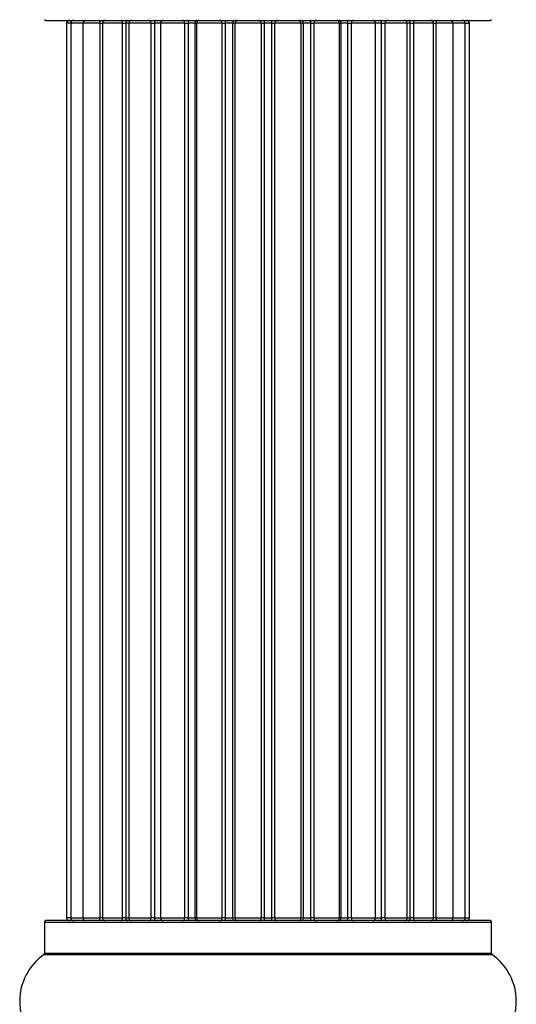
# Model space of a CAD drawing. Units: millimetres. Extents: x 0 to 1448, y 0 to 2700.
# Drawn here: x 1054 to 1091, y 1512 to 1586 of the extents above; entities that cross this region are included whole.
import ezdxf

# ---------------------------------------------------------------- set-up
doc = ezdxf.new("R2010")
doc.units = ezdxf.units.MM
doc.layers.add('DV1_Défaut', color=7, linetype='Continuous')
doc.layers.add('Défaut', color=7, linetype='Continuous')

# ---------------------------------------------------------------- blocks, each defined once
blk = doc.blocks.new('SE')
at = {"layer": 'DV1_Défaut', "color": 7, "linetype": 'Continuous'}
for p, q in [((1055.752, 1585.707), (1088.852, 1585.707)), ((1057.608, 1585.507), (1057.302, 1585.507)), ((1057.302, 1585.507), (1057.302, 1518.907)), ((1058.513, 1585.507), (1057.608, 1585.507)), ((1057.608, 1585.507), (1057.608, 1518.907)), ((1059.802, 1585.507), (1058.513, 1585.507)), ((1058.513, 1585.507), (1058.513, 1518.907)), ((1059.802, 1518.907), (1059.802, 1585.507)), ((1059.802, 1585.507), (1059.976, 1585.507)), ((1061.458, 1585.507), (1059.976, 1585.507)), ((1059.976, 1585.507), (1059.976, 1518.907)), ((1061.458, 1518.907), (1061.458, 1585.507)), ((1061.458, 1585.507), (1061.706, 1585.507)), ((1062.095, 1585.507), (1061.706, 1585.507)), ((1061.706, 1585.507), (1061.706, 1518.907)), ((1063.588, 1585.507), (1061.934, 1585.507)), ((1061.934, 1585.507), (1061.934, 1518.907)), ((1063.588, 1518.907), (1063.588, 1585.507)), ((1063.588, 1585.507), (1063.84, 1585.507)), ((1064.31, 1585.507), (1063.84, 1585.507)), ((1063.84, 1585.507), (1063.84, 1518.907)), ((1066.099, 1585.507), (1064.302, 1585.507)), ((1064.302, 1585.507), (1064.302, 1518.907)), ((1066.099, 1518.907), (1066.099, 1585.507)), ((1066.099, 1585.507), (1066.343, 1585.507)), ((1066.875, 1585.507), (1066.343, 1585.507)), ((1066.343, 1585.507), (1066.343, 1518.907)), ((1066.875, 1518.907), (1066.875, 1585.507)), ((1066.875, 1585.507), (1066.976, 1585.507)), ((1068.881, 1585.507), (1066.976, 1585.507)), ((1066.976, 1585.507), (1066.976, 1518.907)), ((1068.881, 1518.907), (1068.881, 1585.507)), ((1068.881, 1585.507), (1069.108, 1585.507)), ((1069.677, 1585.507), (1069.108, 1585.507)), ((1069.108, 1585.507), (1069.108, 1518.907)), ((1069.677, 1518.907), (1069.677, 1585.507)), ((1069.677, 1585.507), (1069.839, 1585.507)), ((1071.813, 1585.507), (1069.839, 1585.507)), ((1069.839, 1585.507), (1069.839, 1518.907)), ((1071.813, 1518.907), (1071.813, 1585.507)), ((1071.813, 1585.507), (1072.011, 1585.507)), ((1072.593, 1585.507), (1072.011, 1585.507)), ((1072.011, 1585.507), (1072.011, 1518.907)), ((1072.593, 1518.907), (1072.593, 1585.507)), ((1072.593, 1585.507), (1072.792, 1585.507)), ((1074.765, 1585.507), (1072.792, 1585.507)), ((1072.792, 1585.507), (1072.792, 1518.907)), ((1074.765, 1518.907), (1074.765, 1585.507)), ((1074.765, 1585.507), (1074.928, 1585.507)), ((1075.497, 1585.507), (1074.928, 1585.507)), ((1074.928, 1585.507), (1074.928, 1518.907)), ((1075.497, 1518.907), (1075.497, 1585.507)), ((1075.497, 1585.507), (1075.724, 1585.507)), ((1077.629, 1585.507), (1075.724, 1585.507)), ((1075.724, 1585.507), (1075.724, 1518.907)), ((1077.629, 1585.507), (1077.73, 1585.507)), ((1077.629, 1518.907), (1077.629, 1585.507)), ((1078.261, 1585.507), (1077.73, 1585.507)), ((1077.73, 1585.507), (1077.73, 1518.907)), ((1078.261, 1518.907), (1078.261, 1585.507)), ((1078.261, 1585.507), (1078.506, 1585.507)), ((1080.302, 1585.507), (1078.506, 1585.507)), ((1078.506, 1585.507), (1078.506, 1518.907)), ((1080.765, 1585.507), (1080.294, 1585.507)), ((1080.302, 1518.907), (1080.302, 1585.507)), ((1080.765, 1518.907), (1080.765, 1585.507)), ((1080.765, 1585.507), (1081.016, 1585.507)), ((1082.67, 1585.507), (1081.016, 1585.507)), ((1081.016, 1585.507), (1081.016, 1518.907)), ((1082.899, 1585.507), (1082.509, 1585.507)), ((1082.67, 1518.907), (1082.67, 1585.507)), ((1082.899, 1518.907), (1082.899, 1585.507)), ((1082.899, 1585.507), (1083.146, 1585.507)), ((1084.629, 1585.507), (1083.146, 1585.507)), ((1083.146, 1585.507), (1083.146, 1518.907)), ((1084.629, 1585.507), (1084.803, 1585.507)), ((1084.629, 1518.907), (1084.629, 1585.507)), ((1086.092, 1585.507), (1084.803, 1585.507)), ((1084.803, 1585.507), (1084.803, 1518.907)), ((1086.996, 1585.507), (1086.092, 1585.507)), ((1086.092, 1518.907), (1086.092, 1585.507)), ((1086.996, 1585.507), (1087.302, 1585.507)), ((1086.996, 1518.907), (1086.996, 1585.507)), ((1087.302, 1518.907), (1087.302, 1585.507)), ((1055.652, 1518.607), (1088.952, 1518.607)), ((1055.652, 1518.607), (1055.652, 1516.259)), ((1088.852, 1518.707), (1055.752, 1518.707)), ((1057.608, 1518.907), (1057.302, 1518.907)), ((1057.608, 1518.907), (1058.513, 1518.907)), ((1058.513, 1518.907), (1059.802, 1518.907)), ((1059.976, 1518.907), (1059.802, 1518.907)), ((1059.976, 1518.907), (1061.458, 1518.907)), ((1061.706, 1518.907), (1061.458, 1518.907)), ((1061.706, 1518.907), (1062.095, 1518.907)), ((1061.934, 1518.907), (1063.588, 1518.907)), ((1063.84, 1518.907), (1063.588, 1518.907)), ((1063.84, 1518.907), (1064.31, 1518.907)), ((1064.302, 1518.907), (1066.099, 1518.907)), ((1066.343, 1518.907), (1066.099, 1518.907)), ((1066.343, 1518.907), (1066.875, 1518.907)), ((1066.976, 1518.907), (1066.875, 1518.907)), ((1066.976, 1518.907), (1068.881, 1518.907)), ((1069.108, 1518.907), (1068.881, 1518.907)), ((1069.108, 1518.907), (1069.677, 1518.907)), ((1069.839, 1518.907), (1069.677, 1518.907)), ((1069.839, 1518.907), (1071.813, 1518.907)), ((1072.011, 1518.907), (1071.813, 1518.907)), ((1072.011, 1518.907), (1072.593, 1518.907)), ((1072.792, 1518.907), (1072.593, 1518.907)), ((1072.792, 1518.907), (1074.765, 1518.907)), ((1074.928, 1518.907), (1074.765, 1518.907)), ((1074.928, 1518.907), (1075.497, 1518.907)), ((1075.724, 1518.907), (1075.497, 1518.907)), ((1075.724, 1518.907), (1077.629, 1518.907)), ((1077.73, 1518.907), (1077.629, 1518.907)), ((1077.73, 1518.907), (1078.261, 1518.907)), ((1078.506, 1518.907), (1078.261, 1518.907)), ((1078.506, 1518.907), (1080.302, 1518.907)), ((1080.294, 1518.907), (1080.765, 1518.907)), ((1081.016, 1518.907), (1080.765, 1518.907)), ((1081.016, 1518.907), (1082.67, 1518.907)), ((1082.509, 1518.907), (1082.899, 1518.907)), ((1083.146, 1518.907), (1082.899, 1518.907)), ((1083.146, 1518.907), (1084.629, 1518.907)), ((1084.803, 1518.907), (1084.629, 1518.907)), ((1084.803, 1518.907), (1086.092, 1518.907)), ((1086.092, 1518.907), (1086.996, 1518.907)), ((1086.996, 1518.907), (1087.302, 1518.907)), ((1088.952, 1516.259), (1088.952, 1518.607)), ((1055.61, 1516.177), (1088.995, 1516.177)), ((1088.952, 1516.259), (1055.652, 1516.259))]:
    blk.add_line(p, q, dxfattribs=at)
for centre, radius, start, end in [((1055.752, 1585.807), 0.1, 180, 270), ((1057.502, 1585.507), 0.2, 90, 180), ((1057.808, 1585.507), 0.2, 90, 180), ((1058.713, 1585.507), 0.2, 90, 180), ((1060.176, 1585.507), 0.2, 90, 180), ((1062.134, 1585.507), 0.2, 90, 180), ((1064.502, 1585.507), 0.2, 90, 180), ((1067.176, 1585.507), 0.2, 90, 180), ((1077.429, 1585.507), 0.2, 0, 90), ((1080.102, 1585.507), 0.2, 0, 90), ((1082.47, 1585.507), 0.2, 0, 90), ((1084.429, 1585.507), 0.2, 0, 90), ((1085.892, 1585.507), 0.2, 0, 90), ((1086.796, 1585.507), 0.2, 0, 90), ((1087.102, 1585.507), 0.2, 0, 90), ((1088.852, 1585.807), 0.1, 270, 0), ((1055.752, 1518.607), 0.1, 90, 180), ((1057.502, 1518.907), 0.2, 180, 270), ((1057.808, 1518.907), 0.2, 180, 270), ((1058.713, 1518.907), 0.2, 180, 270), ((1060.176, 1518.907), 0.2, 180, 270), ((1062.134, 1518.907), 0.2, 180, 270), ((1064.502, 1518.907), 0.2, 180, 270), ((1067.176, 1518.907), 0.2, 180, 270), ((1077.429, 1518.907), 0.2, 270, 0), ((1080.102, 1518.907), 0.2, 270, 0), ((1082.47, 1518.907), 0.2, 270, 0), ((1084.429, 1518.907), 0.2, 270, 0), ((1085.892, 1518.907), 0.2, 270, 0), ((1086.796, 1518.907), 0.2, 270, 0), ((1087.102, 1518.907), 0.2, 270, 0), ((1088.852, 1518.607), 0.1, 0, 90), ((1058.038, 1512.707), 4.236, 124.98213, 235.01787), ((1055.552, 1516.259), 0.1, 304.98213, 0), ((1089.052, 1516.259), 0.1, 180, 235.01787), ((1086.566, 1512.707), 4.236, 304.98213, 55.01787)]:
    blk.add_arc(centre, radius, start, end, dxfattribs=at)
for centre, ratio, start_param, end_param in [((1058.675, 1585.507), 0.084013, 2.969061, 3.141593), ((1059.744, 1585.507), 0.289353, 1.570796, 3.141593), ((1061.362, 1585.507), 0.482048, 1.570796, 3.141593), ((1061.857, 1585.507), 0.756886, 3.141593, 4.712389), ((1063.457, 1585.507), 0.653675, 1.570796, 3.141593), ((1063.961, 1585.507), 0.604466, 3.141593, 4.712389), ((1064.425, 1585.507), 0.570851, 3.141593, 4.274707), ((1065.94, 1585.507), 0.796733, 1.570796, 3.141593), ((1066.429, 1585.507), 0.425628, 3.141593, 4.712389), ((1066.952, 1585.507), 0.38767, 3.141593, 4.712389), ((1068.7, 1585.507), 0.90497, 1.570796, 3.141593), ((1069.153, 1585.507), 0.228188, 3.141593, 4.712389), ((1069.714, 1585.507), 0.187545, 3.141593, 4.712389), ((1070.039, 1585.507), 0.999788, 3.141593, 4.712389), ((1071.618, 1585.507), 0.973656, 1.570796, 3.141593), ((1072.016, 1585.507), 0.020775, 3.141593, 4.712389), ((1072.589, 1585.507), 0.020775, 1.570796, 3.141593), ((1072.987, 1585.507), 0.973656, 3.141593, 4.712389), ((1074.566, 1585.507), 0.999788, 1.570796, 3.141593), ((1074.89, 1585.507), 0.187545, 1.570796, 3.141593), ((1075.451, 1585.507), 0.228188, 1.570796, 3.141593), ((1075.905, 1585.507), 0.90497, 3.141593, 4.712389), ((1077.652, 1585.507), 0.38767, 1.570796, 3.141593), ((1078.176, 1585.507), 0.425628, 1.570796, 3.141593), ((1078.665, 1585.507), 0.796733, 3.141593, 4.712389), ((1080.18, 1585.507), 0.570851, 2.008478, 3.141593), ((1080.644, 1585.507), 0.604466, 1.570796, 3.141593), ((1081.147, 1585.507), 0.653675, 3.141593, 4.712389), ((1082.747, 1585.507), 0.756886, 1.570796, 3.141593), ((1083.243, 1585.507), 0.482048, 3.141593, 4.712389), ((1084.86, 1585.507), 0.289353, 3.141593, 4.712389), ((1085.929, 1585.507), 0.084013, 3.141593, 3.314124), ((1058.675, 1518.907), 0.084013, 0, 0.172532), ((1059.744, 1518.907), 0.289353, 0, 1.570796), ((1061.362, 1518.907), 0.482048, 0, 1.570796), ((1061.857, 1518.907), 0.756886, 4.712389, 6.283185), ((1063.457, 1518.907), 0.653675, 0, 1.570796), ((1063.961, 1518.907), 0.604466, 4.712389, 6.283185), ((1064.425, 1518.907), 0.570851, 5.150071, 6.283185), ((1065.94, 1518.907), 0.796733, 0, 1.570796), ((1066.429, 1518.907), 0.425628, 4.712389, 6.283185), ((1066.952, 1518.907), 0.38767, 4.712389, 6.283185), ((1068.7, 1518.907), 0.90497, 0, 1.570796), ((1069.153, 1518.907), 0.228188, 4.712389, 6.283185), ((1069.714, 1518.907), 0.187545, 4.712389, 6.283185), ((1070.039, 1518.907), 0.999788, 4.712389, 6.283185), ((1071.618, 1518.907), 0.973656, 0, 1.570796), ((1072.016, 1518.907), 0.020775, 4.712389, 6.283185), ((1072.589, 1518.907), 0.020775, 0, 1.570796), ((1072.987, 1518.907), 0.973656, 4.712389, 6.283185), ((1074.566, 1518.907), 0.999788, 0, 1.570796), ((1074.89, 1518.907), 0.187545, 0, 1.570796), ((1075.451, 1518.907), 0.228188, 0, 1.570796), ((1075.905, 1518.907), 0.90497, 4.712389, 6.283185), ((1077.652, 1518.907), 0.38767, 0, 1.570796), ((1078.176, 1518.907), 0.425628, 0, 1.570796), ((1078.665, 1518.907), 0.796733, 4.712389, 6.283185), ((1080.18, 1518.907), 0.570851, 0, 1.133115), ((1080.644, 1518.907), 0.604466, 0, 1.570796), ((1081.147, 1518.907), 0.653675, 4.712389, 6.283185), ((1082.747, 1518.907), 0.756886, 0, 1.570796), ((1083.243, 1518.907), 0.482048, 4.712389, 6.283185), ((1084.86, 1518.907), 0.289353, 4.712389, 6.283185), ((1085.929, 1518.907), 0.084013, 6.110654, 6.283185)]:
    blk.add_ellipse(centre, major_axis=(0, -0.2), ratio=ratio, start_param=start_param, end_param=end_param, dxfattribs=at)

msp = doc.modelspace()

# ---------------------------------------------------------------- block references
at = {"layer": 'Défaut'}
msp.add_blockref('SE', (0, 0), dxfattribs=at)

doc.saveas('drawing.dxf')
